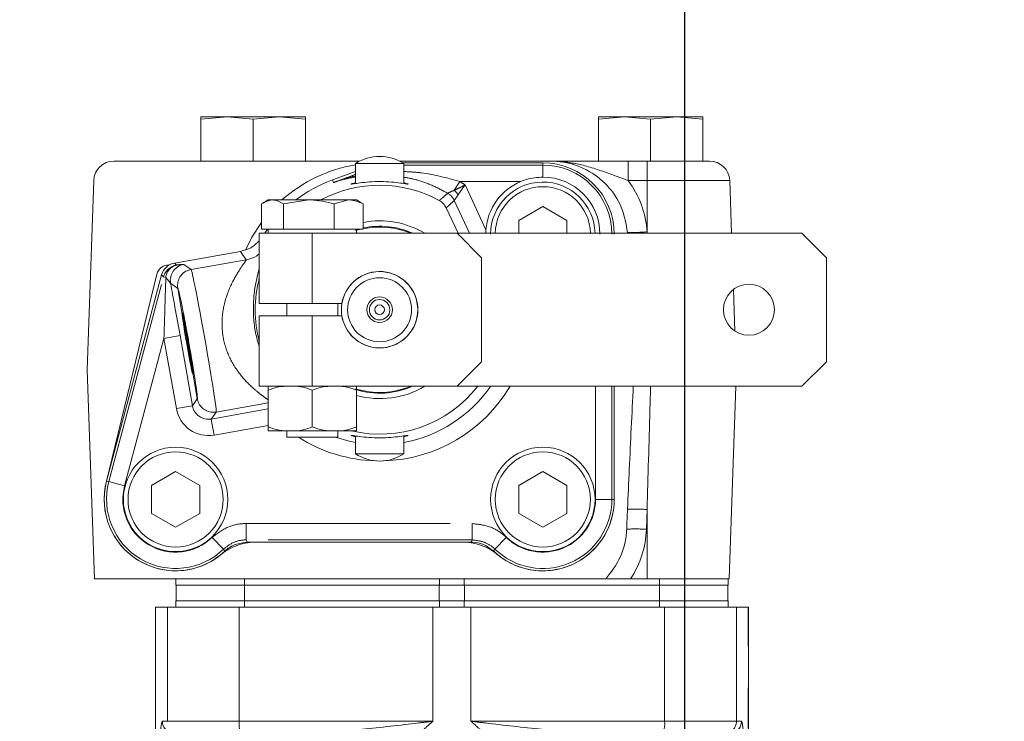
# Model space of a CAD drawing. Units: millimetres. Extents: x 7 to 835, y 2 to 581.
# Drawn here: x 421 to 452, y 497 to 518 of the extents above; entities that cross this region are included whole.
import ezdxf

# ---------------------------------------------------------------- set-up
doc = ezdxf.new("R2010")
doc.units = ezdxf.units.MM
doc.linetypes.add('PHANTOM', pattern=[12.7, 6.35, -1.27, 1.27, -1.27, 1.27, -1.27])
doc.layers.add('SLD-0', color=7, linetype='Continuous')
doc.styles.add('SLDTEXTSTYLE0', font='TXT', dxfattribs={"width": 0.605})
doc.dimstyles.new('SLDDIMSTYLE1', dxfattribs={"dimtxt": 3, "dimasz": 3, "dimexe": 0, "dimexo": 0.0625, "dimgap": 0.75, "dimtad": 0, "dimlfac": 4, "dimrnd": 1e-09, "dimzin": 12, "dimdsep": 46, "dimtxsty": 'SLDTEXTSTYLE0', "dimsah": 1, "dimcen": 0.09, "dimadec": 0, "dimazin": 0, "dimtfac": 1, "dimtdec": 3, "dimtofl": 0, "dimtmove": 0, "dimatfit": 3, "dimfxl": 0, "dimfrac": 2, "dimtolj": 1, "dimtzin": 12, "dimarcsym": 0})

# ---------------------------------------------------------------- blocks, each defined once
blk = doc.blocks.new('*D86')
at = {"layer": 'SLD-0'}
for p, q in [((371.399, 507.652), (371.399, 574.583)), ((441.63, 567.18), (441.63, 574.583)), ((371.399, 571.408), (389.93, 571.408)), ((441.63, 571.408), (423.099, 571.408))]:
    blk.add_line(p, q, dxfattribs=at)
for points in [[(371.399, 571.408), (374.399, 570.947), (374.399, 571.87)], [(441.63, 571.408), (438.63, 571.87), (438.63, 570.947)]]:
    blk.add_solid(points, dxfattribs=at)
at = {"layer": 'SLD-0', "char_height": 3, "attachment_point": 1, "style": 'SLDTEXTSTYLE0'}
for s, insert in [('280.9', (401.36, 575.275)), ('FOR EYEBOLT ', (391.914, 570.673))]:
    blk.add_mtext(s, dxfattribs=dict(at, insert=insert))
blk = doc.blocks.new('*D87')
at = {"layer": 'SLD-0'}
for p, q in [((441.63, 567.18), (441.63, 574.583)), ((511.861, 507.652), (511.861, 574.583)), ((441.63, 571.408), (460.161, 571.408)), ((511.861, 571.408), (493.33, 571.408))]:
    blk.add_line(p, q, dxfattribs=at)
for points in [[(441.63, 571.408), (444.63, 570.947), (444.63, 571.87)], [(511.861, 571.408), (508.861, 571.87), (508.861, 570.947)]]:
    blk.add_solid(points, dxfattribs=at)
at = {"layer": 'SLD-0', "char_height": 3, "attachment_point": 1, "style": 'SLDTEXTSTYLE0'}
for s, insert in [('280.9', (471.591, 575.275)), ('FOR EYEBOLT ', (462.145, 570.673))]:
    blk.add_mtext(s, dxfattribs=dict(at, insert=insert))

msp = doc.modelspace()

# ---------------------------------------------------------------- linework, layer by layer
at = {"color": 7, "linetype": 'Continuous', "lineweight": 15}
for p, q in [((426.58253, 515.258387), (427.39503, 515.325747)), ((426.58253, 515.325747), (426.58253, 515.258387)), ((427.39503, 515.325747), (426.58253, 515.325747)), ((426.58253, 513.950747), (426.58253, 515.258387)), ((427.39503, 515.325747), (428.20753, 515.258387)), ((429.02003, 515.325747), (427.39503, 515.325747)), ((428.20753, 515.258387), (429.02003, 515.325747)), ((428.20753, 513.950747), (428.20753, 515.258387)), ((429.02003, 515.325747), (429.83253, 515.258387)), ((429.83253, 515.325747), (429.02003, 515.325747)), ((429.83253, 515.258387), (429.83253, 515.325747)), ((429.83253, 513.950747), (429.83253, 515.258387)), ((438.95253, 515.258387), (439.76503, 515.325747)), ((438.95253, 515.325747), (438.95253, 515.258387)), ((439.76503, 515.325747), (438.95253, 515.325747)), ((438.95253, 513.950747), (438.95253, 515.258387)), ((441.39003, 515.325747), (439.76503, 515.325747)), ((439.76503, 515.325747), (440.57753, 515.258387)), ((440.57753, 515.258387), (441.39003, 515.325747)), ((440.57753, 513.950747), (440.57753, 515.258387)), ((441.39003, 515.325747), (442.20253, 515.258387)), ((442.20253, 515.325747), (441.39003, 515.325747)), ((442.20253, 515.258387), (442.20253, 515.325747)), ((442.20253, 513.950747), (442.20253, 515.258387)), ((423.871086, 513.950747), (431.521152, 513.950747)), ((432.763908, 513.950747), (437.522656, 513.950747)), ((439.878788, 513.950747), (440.46753, 513.950747)), ((440.46753, 513.950747), (442.158814, 513.950747)), ((442.158814, 513.950747), (442.20253, 513.950747)), ((442.20253, 513.950747), (442.413975, 513.950747)), ((430.675902, 513.365757), (431.39153, 513.62558)), ((431.39153, 513.875278), (431.39153, 513.254247)), ((431.39153, 513.875278), (432.89353, 513.875278)), ((432.857419, 513.898247), (437.22253, 513.898247)), ((432.89353, 513.254399), (432.89353, 513.875278)), ((423.040545, 507.450747), (423.246466, 513.347559)), ((443.038594, 513.347559), (443.095866, 511.707497)), ((428.673843, 512.742547), (428.525243, 512.656753)), ((428.673843, 512.742547), (428.807932, 512.742547)), ((428.807932, 512.742547), (429.940032, 512.742547)), ((429.149633, 512.619898), (429.940032, 512.742547)), ((429.940032, 512.742547), (431.179131, 512.742547)), ((430.730432, 512.619898), (431.179131, 512.742547)), ((431.179131, 512.742547), (431.420218, 512.742547)), ((431.568817, 512.656753), (431.420218, 512.742547)), ((434.941453, 511.707497), (434.466572, 512.725884)), ((428.466231, 512.619898), (428.466231, 511.834497)), ((429.149633, 512.619898), (429.149633, 511.834497)), ((430.730432, 512.619898), (430.730432, 511.834497)), ((431.62783, 512.619898), (431.563786, 512.648976)), ((431.62783, 512.619898), (431.62783, 511.834497)), ((434.583302, 511.707497), (434.216287, 512.494564)), ((437.22253, 512.541772), (436.47253, 512.108759)), ((437.97253, 512.108759), (437.22253, 512.541772)), ((436.47253, 512.108759), (436.47253, 511.707497)), ((437.97253, 511.707497), (437.97253, 512.108759)), ((428.466231, 511.834497), (428.807932, 511.834497)), ((428.652928, 511.834497), (428.565061, 511.707497)), ((428.673843, 511.834497), (428.673843, 511.707497)), ((428.807932, 511.834497), (429.149633, 511.834497)), ((429.149633, 511.834497), (429.940032, 511.834497)), ((429.940032, 511.834497), (430.730432, 511.834497)), ((430.730432, 511.834497), (431.179131, 511.834497)), ((431.179131, 511.834497), (431.62783, 511.834497)), ((431.420218, 511.707497), (431.420218, 511.834497)), ((435.445803, 511.707497), (435.450233, 511.818034)), ((428.39857, 511.707497), (428.39857, 509.516747)), ((430.04703, 511.707497), (428.39857, 511.707497)), ((434.55553, 511.707497), (430.04703, 511.707497)), ((435.31753, 510.945497), (434.55553, 511.707497)), ((445.28703, 511.707497), (434.55553, 511.707497)), ((439.861025, 511.707497), (439.859823, 511.728072)), ((446.04903, 510.945497), (445.28703, 511.707497)), ((425.760502, 510.780106), (427.813395, 511.142087)), ((426.273333, 510.580118), (427.989922, 510.882799)), ((427.989922, 510.882799), (427.990531, 510.882906)), ((435.31753, 507.706997), (435.31753, 510.945497)), ((446.04903, 507.706997), (446.04903, 510.945497)), ((425.583834, 510.723247), (425.600854, 510.723247)), ((426.27299, 510.580057), (426.273333, 510.580118)), ((423.63322, 503.946947), (425.213667, 510.432452)), ((423.645208, 503.993906), (425.358036, 510.410958)), ((443.156922, 509.959093), (443.202234, 508.661521)), ((428.39857, 509.516747), (430.04703, 509.516747)), ((429.25328, 509.516747), (429.25328, 509.135747)), ((430.967244, 509.516747), (430.04703, 509.516747)), ((430.84078, 509.135747), (430.84078, 509.516747)), ((426.325729, 507.357574), (426.003431, 509.185414)), ((428.39857, 509.135747), (428.39857, 506.944997)), ((430.04703, 509.135747), (428.39857, 509.135747)), ((430.967244, 509.135747), (430.04703, 509.135747)), ((434.55553, 506.944997), (435.31753, 507.706997)), ((445.28703, 506.944997), (446.04903, 507.706997)), ((423.26753, 500.950747), (423.040545, 507.450747)), ((430.04703, 506.944997), (428.39857, 506.944997)), ((434.55553, 506.944997), (430.04703, 506.944997)), ((445.28703, 506.944997), (434.55553, 506.944997)), ((439.44503, 506.944997), (439.44503, 503.420747)), ((443.226854, 506.944997), (443.01753, 500.950747)), ((428.672255, 506.817997), (428.672255, 505.681347)), ((430.04703, 506.817997), (430.04703, 505.681347)), ((431.421805, 506.817997), (431.421805, 505.681347)), ((428.672255, 506.425575), (427.056138, 506.140609)), ((427.056138, 506.140609), (427.055795, 506.140549)), ((428.672255, 505.554347), (429.359643, 505.554347)), ((429.25328, 505.554347), (429.25328, 505.357497)), ((430.84078, 505.357497), (429.25328, 505.357497)), ((429.359643, 505.554347), (430.734418, 505.554347)), ((431.421805, 505.554347), (430.734418, 505.554347)), ((430.84078, 505.357497), (430.84078, 505.554347)), ((431.39153, 505.39818), (431.39153, 504.841731)), ((432.89353, 504.841731), (432.89353, 505.398136)), ((432.73293, 504.841731), (431.39153, 504.841731)), ((432.89353, 504.841731), (432.73293, 504.841731)), ((425.79253, 504.286772), (425.04253, 503.853759)), ((426.54253, 503.853759), (425.79253, 504.286772)), ((437.22253, 504.286772), (436.47253, 503.853759)), ((437.97253, 503.853759), (437.22253, 504.286772)), ((425.04253, 503.853759), (425.04253, 502.987734)), ((426.54253, 502.987734), (426.54253, 503.853759)), ((436.47253, 503.853759), (436.47253, 502.987734)), ((437.97253, 502.987734), (437.97253, 503.853759)), ((425.04253, 502.987734), (425.79253, 502.554721)), ((425.79253, 502.554721), (426.54253, 502.987734)), ((436.47253, 502.987734), (437.22253, 502.554721)), ((437.22253, 502.554721), (437.97253, 502.987734)), ((434.993828, 502.087247), (428.021232, 502.087247)), ((434.776337, 502.087247), (428.238723, 502.087247)), ((423.26753, 500.950747), (439.182408, 500.950747)), ((425.79503, 500.750747), (425.79503, 500.950747)), ((427.935652, 500.750747), (425.79503, 500.750747)), ((425.80753, 500.264497), (425.80753, 500.750747)), ((434.006548, 500.750747), (427.935652, 500.750747)), ((434.778513, 500.750747), (434.006548, 500.750747)), ((440.849408, 500.750747), (434.778513, 500.750747)), ((439.955419, 500.950747), (439.182408, 500.950747)), ((440.46753, 500.950747), (439.955419, 500.950747)), ((443.01753, 500.950747), (440.46753, 500.950747)), ((442.99003, 500.750747), (440.849408, 500.750747)), ((442.97753, 500.264497), (442.97753, 500.750747)), ((442.99003, 500.750747), (442.99003, 500.950747)), ((425.79503, 500.064497), (425.79503, 500.264497)), ((427.935652, 500.264497), (425.79503, 500.264497)), ((434.006548, 500.264497), (427.935652, 500.264497)), ((434.778513, 500.264497), (434.006548, 500.264497)), ((440.849408, 500.264497), (434.778513, 500.264497)), ((442.99003, 500.264497), (440.849408, 500.264497)), ((442.99003, 500.064497), (442.99003, 500.264497)), ((425.165005, 500.064497), (425.165005, 487.823083)), ((425.165005, 500.064497), (425.167197, 500.064497)), ((425.167197, 500.064497), (425.536196, 500.064497)), ((425.536196, 500.064497), (426.755601, 500.064497)), ((427.935652, 500.064497), (426.755601, 500.064497)), ((428.947392, 500.064497), (427.935652, 500.064497)), ((428.947392, 500.064497), (433.798351, 500.064497)), ((433.798351, 500.064497), (434.98671, 500.064497)), ((434.98671, 500.064497), (439.837669, 500.064497)), ((440.849408, 500.064497), (439.837669, 500.064497)), ((442.02946, 500.064497), (440.849408, 500.064497)), ((442.02946, 500.064497), (443.248864, 500.064497)), ((443.248864, 500.064497), (443.617863, 500.064497)), ((443.617863, 500.064497), (443.620056, 500.064497)), ((443.620056, 486.140777), (443.620056, 500.064497))]:
    msp.add_line(p, q, dxfattribs=at)
at = {"color": 8, "linetype": 'PHANTOM', "lineweight": 0}
for p, q in [((439.878788, 513.347559), (439.878788, 513.950747)), ((440.46753, 513.950747), (440.46753, 513.347559)), ((432.89353, 513.824735), (437.22253, 513.824735)), ((437.22253, 513.824735), (437.22253, 513.898247)), ((437.22253, 513.453747), (437.22253, 513.824735)), ((430.70541, 513.284482), (430.675902, 513.365757)), ((434.465777, 513.043604), (434.636585, 513.316909)), ((436.53852, 513.316909), (434.636585, 513.316909)), ((440.46753, 513.347559), (439.878788, 513.347559)), ((440.46753, 513.347559), (440.46753, 511.751147)), ((443.038594, 513.347559), (440.46753, 513.347559)), ((434.801686, 513.208847), (435.450233, 511.818034)), ((434.262806, 512.949565), (434.262864, 512.949606)), ((434.466596, 512.725913), (434.466572, 512.725884)), ((430.04703, 509.516747), (430.04703, 511.707497)), ((440.46753, 511.751147), (440.469307, 511.707497)), ((427.990531, 510.882906), (427.813395, 511.142087)), ((425.760502, 510.780106), (425.819436, 510.715852)), ((426.048202, 510.737456), (426.27299, 510.580057)), ((423.716233, 503.974948), (425.416971, 510.346705)), ((425.416971, 510.346705), (425.358036, 510.410958)), ((425.485556, 510.328398), (425.416971, 510.346705)), ((425.476957, 509.970014), (425.485556, 510.328398)), ((425.636274, 510.149162), (425.485556, 510.328398)), ((425.861277, 509.991613), (425.636274, 510.149162)), ((425.992005, 509.249146), (425.861101, 509.991542)), ((430.04703, 506.944997), (430.04703, 509.135747)), ((425.431183, 508.430789), (424.206881, 503.843985)), ((425.931294, 508.518972), (425.431183, 508.430789)), ((425.816042, 506.248146), (425.431183, 508.430789)), ((425.931294, 508.518972), (426.316153, 506.336329)), ((426.467462, 506.552698), (426.336558, 507.295094)), ((438.863693, 503.420747), (438.863693, 506.944997)), ((439.371518, 506.944997), (439.371518, 503.420747)), ((426.316153, 506.336329), (425.816042, 506.248146)), ((426.316153, 506.336329), (426.467651, 506.552691)), ((426.904447, 505.924401), (428.672255, 506.236114)), ((427.055795, 506.140549), (426.904447, 505.924401)), ((426.904447, 505.924401), (426.99263, 505.42429)), ((428.672255, 505.720454), (426.99263, 505.42429)), ((423.716233, 503.974948), (423.645208, 503.993906)), ((424.206881, 503.843985), (423.716233, 503.974948)), ((438.863693, 503.420747), (439.371518, 503.420747)), ((439.371518, 503.420747), (439.44503, 503.420747)), ((440.46753, 503.109368), (440.446001, 502.49286)), ((440.46753, 503.109368), (440.46753, 500.950747)), ((427.991714, 502.668584), (435.023346, 502.668584)), ((427.991714, 502.668584), (427.991714, 502.160758)), ((435.023346, 502.668584), (435.023346, 502.160758)), ((426.933013, 502.240614), (427.285913, 501.875445)), ((435.023346, 502.160758), (427.991714, 502.160758)), ((427.991714, 502.160758), (428.021232, 502.087247)), ((434.993828, 502.087247), (435.023346, 502.160758)), ((436.082047, 502.240614), (435.729147, 501.875445)), ((427.932181, 500.264497), (427.932181, 500.750747)), ((427.935652, 500.750747), (427.935652, 500.950747)), ((433.999585, 500.264497), (433.999585, 500.750747)), ((434.006548, 500.750747), (434.006548, 500.950747)), ((434.778513, 500.750747), (434.778513, 500.950747)), ((434.785476, 500.264497), (434.785476, 500.750747)), ((440.849408, 500.750747), (440.849408, 500.950747)), ((440.852879, 500.264497), (440.852879, 500.750747)), ((427.935652, 500.064497), (427.935652, 500.264497)), ((434.006548, 500.064497), (434.006548, 500.264497)), ((434.778513, 500.064497), (434.778513, 500.264497)), ((440.849408, 500.064497), (440.849408, 500.264497)), ((425.167197, 500.064497), (425.167197, 487.823083)), ((425.536196, 496.514497), (425.536196, 500.064497)), ((427.775032, 496.514497), (427.775032, 500.064497)), ((433.798351, 500.064497), (433.798351, 496.514497)), ((434.98671, 500.064497), (434.98671, 496.514497)), ((441.010028, 496.514497), (441.010028, 500.064497)), ((443.248864, 496.514497), (443.248864, 500.064497)), ((443.617863, 486.140777), (443.617863, 500.064497)), ((425.380132, 496.514497), (425.536196, 496.514497)), ((425.536196, 496.514497), (427.775032, 496.514497)), ((427.775032, 496.514497), (433.798351, 496.514497)), ((434.98671, 496.514497), (441.010028, 496.514497)), ((441.010028, 496.514497), (443.248864, 496.514497)), ((443.248864, 496.514497), (443.404928, 496.514497))]:
    msp.add_line(p, q, dxfattribs=at)
at = {"color": 8, "linetype": 'PHANTOM', "lineweight": 0, "flags": 128}
for points in [[(430.70541, 513.284482), (430.711444, 513.286697), (430.788843, 513.315121)], [(430.773944, 505.357497), (431.196875, 505.236046), (431.39153, 505.195871)], [(427.322196, 501.80841), (427.296001, 501.856944), (427.285913, 501.875445)], [(435.729147, 501.875445), (435.709216, 501.838791), (435.692864, 501.80841)]]:
    msp.add_lwpolyline(points, dxfattribs=at)
at = {"color": 7, "linetype": 'Continuous', "lineweight": 15, "flags": 128}
for points in [[(427.96344, 511.180536), (428.16947, 511.588542), (428.466231, 512.044335)], [(431.468831, 511.834497), (431.41487, 511.819377), (431.394818, 511.813437)], [(431.560361, 511.834497), (431.437868, 511.802875), (431.394818, 511.79022)]]:
    msp.add_lwpolyline(points, dxfattribs=at)
at = {"color": 7, "linetype": 'Continuous', "lineweight": 15}
for centre, radius in [((432.14253, 509.326247), 1.18745), ((432.14253, 509.326247), 0.99695), ((443.63603, 509.326247), 0.79375), ((432.14253, 509.326247), 0.396875), ((432.14253, 509.326247), 0.317686), ((432.14253, 509.326247), 0.149042), ((432.14253, 509.326247), 0.148907), ((425.79253, 503.420747), 1.625), ((437.22253, 503.420747), 1.625), ((425.79253, 503.420747), 1.480662), ((437.22253, 503.420747), 1.480662)]:
    msp.add_circle(centre, radius, dxfattribs=at)
for centre, radius, start, end in [((423.871086, 513.325747), 0.625, 90, 178), ((432.14253, 512.734442), 1.365836, 56.6435121, 123.3564879), ((442.413975, 513.325747), 0.625, 2, 90), ((432.14253, 509.326247), 4.572, 99.4542907, 131.6496723), ((437.22253, 511.675747), 2.2225, 0, 90), ((432.14253, 509.326247), 4.297516, 109.9544838, 127.3496859), ((437.22253, 511.675747), 1.778, 112.6255928, 175.4098843), ((437.22253, 511.675747), 1.778, 0, 90), ((432.14253, 509.326247), 3.8735, 61.3536655, 118.1194147), ((437.22253, 511.675747), 1.625, 1.1195426, 180), ((437.22253, 511.675747), 1.480662, 1.2286936, 178.7713064), ((432.14253, 509.326247), 2.765425, 59.4379744, 100.7264286), ((432.14253, 509.326247), 2.59715, 66.472763, 101.4304893), ((432.14253, 509.326247), 2.574925, 67.6358392, 101.5304972), ((425.583834, 510.342247), 0.381, 90, 166.30458), ((432.14253, 509.326247), 3.8735, 165.1404515, 194.8595485), ((432.14253, 509.326247), 1.190625, 189.2068962, 170.7931038), ((432.14253, 509.326247), 3.8735, 256.8481581, 322.0659452), ((432.14253, 509.326247), 2.59715, 253.2678871, 293.527237), ((432.14253, 509.326247), 2.574925, 253.1191582, 292.3641608), ((432.14253, 509.326247), 2.765425, 254.8931474, 300.5620256), ((432.14253, 505.982567), 1.365836, 236.6435121, 303.3564879), ((425.79253, 503.420747), 2.2225, 165.0551227, 313.4928154), ((425.79253, 503.420747), 2.2225, 166.30458, 309.9445052), ((437.22253, 503.420747), 2.2225, 226.5071846, 0), ((437.22253, 503.420747), 2.2225, 230.0554948, 0), ((428.238723, 500.499747), 1.5875, 90, 129.9445052), ((434.776337, 500.499747), 1.5875, 50.0554948, 90)]:
    msp.add_arc(centre, radius, start, end, dxfattribs=at)
at = {"color": 8, "linetype": 'PHANTOM', "lineweight": 0}
for centre, radius, start, end in [((437.22253, 511.675747), 2.148988, 360, 90), ((430.76547, 513.358518), 0.050857, 293.4152624, 301.5568545), ((430.790682, 513.303584), 0.011683, 83.0980397, 99.0560475), ((432.14253, 509.326247), 4.705921, 55.5931242, 57.9957449), ((437.474019, 511.553934), 3, 3.7692032, 36.7178419), ((433.918659, 512.437393), 0.816596, 35.062659, 47.9330859), ((434.00605, 512.511017), 0.508181, 25.012495, 59.6523941), ((434.006046, 512.511084), 0.50819, 25.007257, 59.6449297), ((439.898901, 518.712726), 6.984764, 269.6794413, 274.6696141), ((425.90792, 510.215414), 0.508201, 100.0269685, 165.0281542), ((425.927799, 510.284889), 0.444378, 104.1140453, 174.3812179), ((426.136857, 510.237014), 0.508234, 100.0459701, 189.9540299), ((432.14253, 509.326247), 4.705921, 271.4302244, 329.6014832), ((432.14253, 509.326247), 4.198095, 280.3051498, 325.4433005), ((432.14253, 509.326247), 4.705921, 237.4958358, 268.5697756), ((425.79253, 503.420747), 2.148988, 165.0551227, 314.0211452), ((425.79253, 503.420747), 1.641162, 165.0551227, 314.0211452), ((437.22253, 503.420747), 2.148988, 225.9788548, 0), ((437.22253, 503.420747), 1.641162, 225.9788548, 0), ((440.114369, 496.163998), 6.954343, 87.0891104, 92.1093658), ((440.100118, 495.953697), 6.548304, 86.972212, 92.3432521), ((437.447829, 502.597559), 3, 326.7058557, 358), ((425.754876, 496.51424), 0.374743, 179.9607391, 269.9606852), ((428.400349, 496.423197), 0.631947, 171.6932306, 206.6751485), ((440.384711, 496.423197), 0.631947, 333.3248515, 8.3067694), ((442.874121, 496.51424), 0.374743, 270.0393148, 0.0392609), ((443.030185, 496.51424), 0.374743, 270.0393148, 0.0392609)]:
    msp.add_arc(centre, radius, start, end, dxfattribs=at)
at = {"color": 7, "linetype": 'Continuous', "lineweight": 15}
for centre, major_axis, ratio, start_param, end_param in [((425.848964, 510.279691), (-0.343546, 0.374552), 0.999518053, 5.715690789, 6.850679826), ((426.164624, 508.27218), (-0.303189, 1.719472), 0.026185922, 3.260015981, 6.165428188), ((426.164624, 508.27218), (-0.172292, 0.977114), 0.026185922, 0.013402999, 3.128189655), ((426.164624, 508.27218), (-0.172292, 0.977114), 0.026185922, 3.128189655, 6.296588306), ((440.33003, 499.150071), (0.625381, 17.908554), 0.034878263, 1.348844554, 1.384046044)]:
    msp.add_ellipse(centre, major_axis=major_axis, ratio=ratio, start_param=start_param, end_param=end_param, dxfattribs=at)
at = {"color": 8, "linetype": 'PHANTOM', "lineweight": 0}
for centre, major_axis, ratio, start_param, end_param in [((426.664735, 508.360364), (-0.391403, 2.219754), 0.020284207, 3.141592654, 6.283185307), ((425.414915, 508.36984), (0.072911, 2.242254), 0.006367157, 4.739781352, 5.50728425), ((425.915026, 508.458024), (-0.41782, 2.373212), 0.011037588, 4.736130554, 5.503633451), ((426.164624, 508.27218), (-0.303189, 1.719472), 0.026185922, 0.003566362, 0.007616288), ((426.164624, 508.27218), (-0.303189, 1.719472), 0.026185922, 6.165428188, 6.286751669), ((426.816829, 506.425319), (0.291976, 0.416985), 0.997948285, 2.356537107, 3.926648201), ((426.164624, 508.27218), (-0.303189, 1.719472), 0.026185922, 3.133976366, 3.138026393), ((426.164624, 508.27218), (-0.303189, 1.719472), 0.026185922, 3.138026393, 3.260015981), ((426.816829, 506.425319), (-0.583153, -0.832829), 0.999315002, 5.49812976, 7.068240854), ((425.380132, 494.539497), (0, 1.975), 0.052407779, 0, 1.570796327), ((443.404928, 494.539497), (0, 1.975), 0.052407779, 4.71238898, 6.283185307)]:
    msp.add_ellipse(centre, major_axis=major_axis, ratio=ratio, start_param=start_param, end_param=end_param, dxfattribs=at)
at = {"color": 7, "linetype": 'Continuous', "lineweight": 15}
for points, knots in [([(437.522656, 513.950747), (437.540581, 513.950586), (437.568462, 513.950337), (437.596307, 513.948928), (437.60625, 513.948425)], [0, 0, 0, 0, 0.642901296, 1, 1, 1, 1]), ([(437.522656, 513.950747), (437.575699, 513.950747), (437.828396, 513.950747), (438.227378, 513.950747), (438.755665, 513.950747), (439.27978, 513.950747), (439.667675, 513.950747), (439.878788, 513.950747)], [0, 0, 0, 0, 0.077492781, 0.369172932, 0.567015435, 0.764346183, 1, 1, 1, 1]), ([(439.859823, 511.728072), (439.813321, 511.996322), (439.720324, 512.532778), (439.253057, 513.221203), (438.604397, 513.718639), (438.013511, 513.914495), (437.676384, 513.942582), (437.60625, 513.948425)], [0, 0, 0, 0, 0.235239868, 0.470440778, 0.704973934, 0.938624562, 1, 1, 1, 1]), ([(431.39153, 513.452829), (431.219519, 513.42223), (431.01027, 513.385006), (430.819611, 513.322902), (430.78568, 513.31185)], [0, 0, 0, 0, 0.8220379598, 1, 1, 1, 1]), ([(432.89353, 513.277208), (432.912647, 513.273251), (432.967628, 513.261869), (433.007274, 513.248492), (433.033532, 513.23839), (433.021852, 513.236397), (432.961316, 513.24396), (432.805825, 513.268841), (432.517593, 513.3034), (432.173329, 513.319668), (431.823814, 513.307964), (431.522506, 513.275138), (431.350313, 513.24815), (431.274808, 513.237495), (431.251529, 513.236794), (431.265417, 513.24429), (431.302046, 513.257414), (431.363586, 513.270898), (431.39153, 513.277021)], [0, 0, 0, 0, 0.024999033, 0.071899132, 0.117959515, 0.16401144, 0.210826512, 0.303877733, 0.397916345, 0.492619607, 0.587337262, 0.681613414, 0.774950292, 0.821767544, 0.867914906, 0.913949586, 0.960925866, 1, 1, 1, 1]), ([(437.22253, 513.453747), (437.050226, 513.441047), (436.815222, 513.423726), (436.596797, 513.339406), (436.53852, 513.316909)], [0, 0, 0, 0, 0.7331965373, 1, 1, 1, 1]), ([(428.466231, 512.619898), (428.494917, 512.638413), (428.606298, 512.710301), (428.722017, 512.728807), (428.807932, 512.742547)], [0, 0, 0, 0, 0.257551345, 1, 1, 1, 1]), ([(428.807932, 512.742547), (428.839002, 512.740726), (428.954662, 512.733949), (429.067273, 512.668076), (429.149633, 512.619898)], [0, 0, 0, 0, 0.268633605, 1, 1, 1, 1]), ([(429.940032, 512.742547), (429.958771, 512.742424), (430.22568, 512.740679), (430.487237, 512.678091), (430.730432, 512.619898)], [0, 0, 0, 0, 0.0702060928, 1, 1, 1, 1]), ([(431.179131, 512.742547), (431.189769, 512.742424), (431.341289, 512.740679), (431.489771, 512.678091), (431.62783, 512.619898)], [0, 0, 0, 0, 0.070206093, 1, 1, 1, 1]), ([(434.216287, 512.494564), (434.189395, 512.541742), (434.13561, 512.636099), (434.044865, 512.695775), (433.999493, 512.725613)], [0, 0, 0, 0, 0.499999515, 1, 1, 1, 1]), ([(427.813395, 511.142087), (427.925124, 511.172005), (428.148157, 511.231726), (428.315206, 511.391091), (428.39857, 511.470621)], [0, 0, 0, 0, 0.500954408, 1, 1, 1, 1]), ([(428.39857, 511.068328), (428.370366, 511.043506), (428.256126, 510.942966), (428.104627, 510.908707), (427.990531, 510.882906)], [0, 0, 0, 0, 0.246887464, 1, 1, 1, 1]), ([(426.27299, 510.580057), (426.21774, 510.564574), (426.107241, 510.533607), (425.972826, 510.420876), (425.881433, 510.273808), (425.849734, 510.127388), (425.854391, 510.032724), (425.860557, 509.99591), (425.861277, 509.991613)], [0, 0, 0, 0, 0.214743577, 0.429486891, 0.644237921, 0.859006651, 0.983541057, 1, 1, 1, 1]), ([(428.39857, 510.596888), (428.398431, 510.596505), (428.366752, 510.509371), (428.303422, 510.24852), (428.238223, 509.87768), (428.208299, 509.475814), (428.216901, 509.064726), (428.267285, 508.611399), (428.355128, 508.318793), (428.39857, 508.174085)], [0, 0, 0, 0, 0.000809108, 0.184173636, 0.372984663, 0.516917774, 0.665878437, 0.83476053, 1, 1, 1, 1]), ([(428.672255, 506.817997), (428.765688, 506.855472), (428.987613, 506.944485), (429.223226, 506.944809), (429.359643, 506.944997)], [0, 0, 0, 0, 0.421011865, 1, 1, 1, 1]), ([(428.672255, 506.944997), (428.672255, 506.941799), (428.672255, 506.936358), (428.672255, 506.873473), (428.672255, 506.822503), (428.672255, 506.817997)], [0, 0, 0, 0, 0.564954827, 0.961535614, 1, 1, 1, 1]), ([(429.359643, 506.944997), (429.474818, 506.9449), (429.70971, 506.944704), (429.933151, 506.860773), (430.04703, 506.817997)], [0, 0, 0, 0, 0.490335821, 1, 1, 1, 1]), ([(430.04703, 506.817997), (430.140463, 506.855472), (430.362388, 506.944485), (430.598001, 506.944809), (430.734418, 506.944997)], [0, 0, 0, 0, 0.421011865, 1, 1, 1, 1]), ([(430.734418, 506.944997), (430.849593, 506.9449), (431.084485, 506.944704), (431.307926, 506.860773), (431.421805, 506.817997)], [0, 0, 0, 0, 0.490335821, 1, 1, 1, 1]), ([(431.421805, 506.817997), (431.421805, 506.846081), (431.421805, 506.94364), (431.421805, 506.944432), (431.421805, 506.944997)], [0, 0, 0, 0, 0.287870385, 1, 1, 1, 1]), ([(439.8584, 503.113629), (439.876436, 503.529906), (439.931778, 504.807255), (439.995856, 506.084198), (440.039051, 506.944997)], [0, 0, 0, 0, 0.3258917249, 1, 1, 1, 1]), ([(427.055795, 506.140549), (426.998582, 506.136202), (426.884155, 506.127508), (426.71929, 506.187468), (426.583109, 506.294409), (426.503243, 506.421157), (426.475242, 506.511705), (426.468445, 506.548407), (426.467651, 506.552691)], [0, 0, 0, 0, 0.214743577, 0.429486891, 0.644237921, 0.859006651, 0.983541057, 1, 1, 1, 1]), ([(429.359643, 505.554347), (429.244467, 505.554443), (429.009575, 505.554639), (428.786135, 505.63857), (428.672255, 505.681347)], [0, 0, 0, 0, 0.490335821, 1, 1, 1, 1]), ([(428.672255, 505.681347), (428.672255, 505.653262), (428.672255, 505.555703), (428.672255, 505.554911), (428.672255, 505.554347)], [0, 0, 0, 0, 0.287870385, 1, 1, 1, 1]), ([(430.04703, 505.681347), (429.953597, 505.643871), (429.731673, 505.554858), (429.49606, 505.554534), (429.359643, 505.554347)], [0, 0, 0, 0, 0.421011865, 1, 1, 1, 1]), ([(430.734418, 505.554347), (430.619242, 505.554443), (430.38435, 505.554639), (430.16091, 505.63857), (430.04703, 505.681347)], [0, 0, 0, 0, 0.490335821, 1, 1, 1, 1]), ([(431.421805, 505.681347), (431.328372, 505.643871), (431.106448, 505.554858), (430.870835, 505.554534), (430.734418, 505.554347)], [0, 0, 0, 0, 0.421011865, 1, 1, 1, 1]), ([(431.421805, 505.554347), (431.421805, 505.557544), (431.421805, 505.562985), (431.421805, 505.62587), (431.421805, 505.67684), (431.421805, 505.681347)], [0, 0, 0, 0, 0.564954827, 0.961535614, 1, 1, 1, 1]), ([(431.39153, 505.375471), (431.366945, 505.380744), (431.307951, 505.393399), (431.270073, 505.406624), (431.251619, 505.415093), (431.270597, 505.415388), (431.340625, 505.405852), (431.506872, 505.379575), (431.803442, 505.346091), (432.151125, 505.332718), (432.49722, 505.347352), (432.790075, 505.38131), (432.951516, 505.406965), (433.017545, 505.41568), (433.033446, 505.414672), (433.011657, 505.405499), (432.973028, 505.392214), (432.915739, 505.380112), (432.89353, 505.375421)], [0, 0, 0, 0, 0.0335514701, 0.0805071379, 0.1266208355, 0.1727619459, 0.2196448184, 0.3130138534, 0.4073028475, 0.5020544648, 0.5968611342, 0.691021617, 0.7841585393, 0.8309968908, 0.8771266458, 0.9232188688, 0.9702345619, 1, 1, 1, 1]), ([(439.182408, 500.950747), (439.347648, 501.164745), (439.678176, 501.592803), (439.814108, 502.164708), (439.830615, 502.464409), (439.832384, 502.496526)], [0, 0, 0, 0, 0.471621035, 0.943376536, 1, 1, 1, 1]), ([(428.021232, 502.087247), (427.892851, 502.073161), (427.650211, 502.04654), (427.426682, 501.904756), (427.332685, 501.818082), (427.322196, 501.80841)], [0, 0, 0, 0, 0.49955323, 0.944156075, 1, 1, 1, 1]), ([(435.692864, 501.80841), (435.590034, 501.886552), (435.395686, 502.034239), (435.13594, 502.085227), (435.008094, 502.087044), (434.993828, 502.087247)], [0, 0, 0, 0, 0.49955323, 0.944156074, 1, 1, 1, 1]), ([(439.182408, 500.950747), (439.189983, 500.950747), (439.20802, 500.950747), (439.301988, 500.950747), (439.479489, 500.950747), (439.713284, 500.950747), (439.883261, 500.950747), (439.955419, 500.950747)], [0, 0, 0, 0, 0.118166602, 0.281365968, 0.508399128, 0.791308388, 1, 1, 1, 1])]:
    msp.add_open_spline(points, degree=3, knots=knots, dxfattribs=at)
at = {"color": 8, "linetype": 'PHANTOM', "lineweight": 0}
for points, knots in [([(439.878788, 513.347559), (439.725873, 513.403428), (439.269712, 513.570093), (438.578836, 513.819757), (437.964813, 513.9314), (437.6557, 513.946077), (437.60625, 513.948425)], [0, 0, 0, 0, 0.201125926, 0.599981592, 0.936008691, 1, 1, 1, 1]), ([(432.89353, 513.627711), (433.076386, 513.617609), (433.668081, 513.584918), (434.240834, 513.426423), (434.636585, 513.316909)], [0, 0, 0, 0, 0.309038118, 1, 1, 1, 1]), ([(430.792086, 513.315182), (430.771553, 513.307984), (430.744789, 513.2986), (430.715933, 513.288267), (430.707565, 513.285257), (430.70541, 513.284482)], [0, 0, 0, 0, 0.709871661, 0.925279134, 1, 1, 1, 1]), ([(430.788843, 513.315121), (430.877117, 513.347551), (431.084991, 513.423919), (431.279576, 513.496903), (431.39153, 513.538894)], [0, 0, 0, 0, 0.4246545, 1, 1, 1, 1]), ([(431.39153, 513.489247), (431.296048, 513.467138), (431.112218, 513.42457), (430.914039, 513.357257), (430.810211, 513.321436), (430.792086, 513.315182)], [0, 0, 0, 0, 0.4714820367, 0.9077396132, 1, 1, 1, 1]), ([(434.262864, 512.949606), (434.108968, 513.032113), (433.797619, 513.199033), (433.340519, 513.369038), (433.03011, 513.42622), (432.89353, 513.451381)], [0, 0, 0, 0, 0.353733909, 0.715643361, 1, 1, 1, 1]), ([(430.78568, 513.31185), (430.760798, 513.303516), (430.733989, 513.294536), (430.707326, 513.285156), (430.70541, 513.284482)], [0, 0, 0, 0, 0.928143473, 1, 1, 1, 1]), ([(434.262864, 512.949606), (434.266365, 512.952599), (434.273641, 512.958819), (434.33565, 512.98945), (434.407157, 513.02066), (434.455262, 513.039489), (434.465777, 513.043604)], [0, 0, 0, 0, 0.282597954, 0.587383414, 0.909809653, 1, 1, 1, 1]), ([(434.465777, 513.043604), (434.516245, 513.067793), (434.619886, 513.117467), (434.740188, 513.177631), (434.800956, 513.208476), (434.801686, 513.208847)], [0, 0, 0, 0, 0.483937798, 0.993799979, 1, 1, 1, 1]), ([(434.801686, 513.208847), (434.801201, 513.208187), (434.761028, 513.153531), (434.682838, 513.045281), (434.618345, 512.951833), (434.587063, 512.906505)], [0, 0, 0, 0, 0.006251669, 0.517972358, 1, 1, 1, 1]), ([(433.999493, 512.725613), (434.006682, 512.731783), (434.04263, 512.762636), (434.130385, 512.837652), (434.210981, 512.905766), (434.262806, 512.949565)], [0, 0, 0, 0, 0.081931409, 0.409657046, 1, 1, 1, 1]), ([(434.466572, 512.725884), (434.416752, 512.680292), (434.338914, 512.60906), (434.255692, 512.531511), (434.222083, 512.499998), (434.216287, 512.494564)], [0, 0, 0, 0, 0.5953856368, 0.9302242475, 1, 1, 1, 1]), ([(434.587063, 512.906505), (434.570452, 512.881736), (434.529126, 512.820112), (434.480947, 512.745645), (434.471336, 512.73243), (434.466596, 512.725913)], [0, 0, 0, 0, 0.254087026, 0.632158719, 1, 1, 1, 1]), ([(428.672255, 506.524655), (428.620761, 506.560482), (428.513696, 506.634972), (428.224808, 506.857227), (427.85441, 507.213243), (427.477602, 507.767618), (427.277993, 508.345237), (427.217596, 508.94598), (427.297739, 509.581654), (427.543343, 510.184655), (427.805105, 510.609603), (427.979668, 510.846993), (427.986768, 510.871786), (427.989922, 510.882799)], [0, 0, 0, 0, 0.061032846, 0.126897531, 0.242094313, 0.345891295, 0.447105729, 0.50712495, 0.609962959, 0.736845322, 0.842027187, 0.929832988, 1, 1, 1, 1]), ([(426.048202, 510.737456), (426.045832, 510.738079), (426.035361, 510.740834), (425.964099, 510.734798), (425.857904, 510.72089), (425.819436, 510.715852)], [0, 0, 0, 0, 0.157179711, 0.694696783, 1, 1, 1, 1]), ([(440.576774, 506.944997), (440.569655, 506.697323), (440.532906, 505.418765), (440.496712, 504.140232), (440.46753, 503.109368)], [0, 0, 0, 0, 0.1937134891, 1, 1, 1, 1]), ([(426.933013, 502.240614), (427.088214, 502.360486), (427.379906, 502.585779), (427.773885, 502.665163), (427.967978, 502.668211), (427.991714, 502.668584)], [0, 0, 0, 0, 0.499504445, 0.938793084, 1, 1, 1, 1]), ([(435.023346, 502.668584), (435.218251, 502.646929), (435.584563, 502.606231), (435.923033, 502.389528), (436.06472, 502.256841), (436.082047, 502.240614)], [0, 0, 0, 0, 0.499504445, 0.938793084, 1, 1, 1, 1]), ([(427.991714, 502.160758), (427.975889, 502.160512), (427.846493, 502.158497), (427.583823, 502.105592), (427.389374, 501.955372), (427.285913, 501.875445)], [0, 0, 0, 0, 0.0612095501, 0.5004959947, 1, 1, 1, 1]), ([(435.729147, 501.875445), (435.717596, 501.886265), (435.623149, 501.974736), (435.397504, 502.119229), (435.153287, 502.146335), (435.023346, 502.160758)], [0, 0, 0, 0, 0.0612095499, 0.5004959946, 1, 1, 1, 1]), ([(429.797835, 496.139497), (430.016902, 496.145893), (430.607852, 496.163149), (431.796458, 496.282618), (432.912928, 496.409995), (433.650022, 496.497034), (433.795952, 496.514214), (433.798351, 496.514497)], [0, 0, 0, 0, 0.169330934, 0.456783022, 0.892590032, 0.998234795, 1, 1, 1, 1]), ([(433.798351, 496.514497), (433.796847, 496.513158), (433.6952, 496.422686), (433.389184, 496.148575), (432.890772, 495.697151), (432.371896, 495.244332), (431.936729, 494.894902), (431.624314, 494.686071), (431.374278, 494.562836), (431.252355, 494.547269), (431.191486, 494.539497)], [0, 0, 0, 0, 0.0015583893, 0.1053201242, 0.3192119854, 0.5327840036, 0.6760939194, 0.8189555012, 0.90961484, 1, 1, 1, 1]), ([(437.593574, 494.539497), (437.534026, 494.546915), (437.412391, 494.562067), (437.163709, 494.684273), (436.850527, 494.894073), (436.417052, 495.240573), (435.896872, 495.695821), (435.398152, 496.146402), (435.08986, 496.422687), (434.988214, 496.513158), (434.98671, 496.514497)], [0, 0, 0, 0, 0.08863977, 0.181061371, 0.321765687, 0.467226292, 0.678360959, 0.89467864, 0.998441592, 1, 1, 1, 1]), ([(434.98671, 496.514497), (434.989108, 496.514214), (435.135038, 496.497034), (435.872132, 496.409995), (436.988602, 496.282618), (438.177208, 496.163149), (438.768159, 496.145893), (438.987226, 496.139497)], [0, 0, 0, 0, 0.001765205, 0.107409968, 0.543216978, 0.830669066, 1, 1, 1, 1])]:
    msp.add_open_spline(points, degree=3, knots=knots, dxfattribs=at)
at = {"layer": 'SLD-0'}
msp.add_line((441.63003, 565.909962), (441.63003, 366.909731), dxfattribs=at)

# ---------------------------------------------------------------- dimensions: what is measured, and where the dimension line sits
for base, p2, picture, middle in [((371.39903, 571.408247), (371.39903, 506.381653), '*D86', (406.51453, 571.408247)), ((511.86103, 571.408247), (511.86103, 506.381653), '*D87', (476.74553, 571.408247))]:
    dim = msp.add_linear_dim(base=base, p1=(441.63003, 565.909962), p2=p2, text='<>\\PFOR EYEBOLT ', dimstyle='SLDDIMSTYLE1', dxfattribs=at)
    dim.commit()
    dim.dimension.update_dxf_attribs({"geometry": picture, "text_midpoint": middle, "dimtype": 160})

doc.saveas('drawing.dxf')
